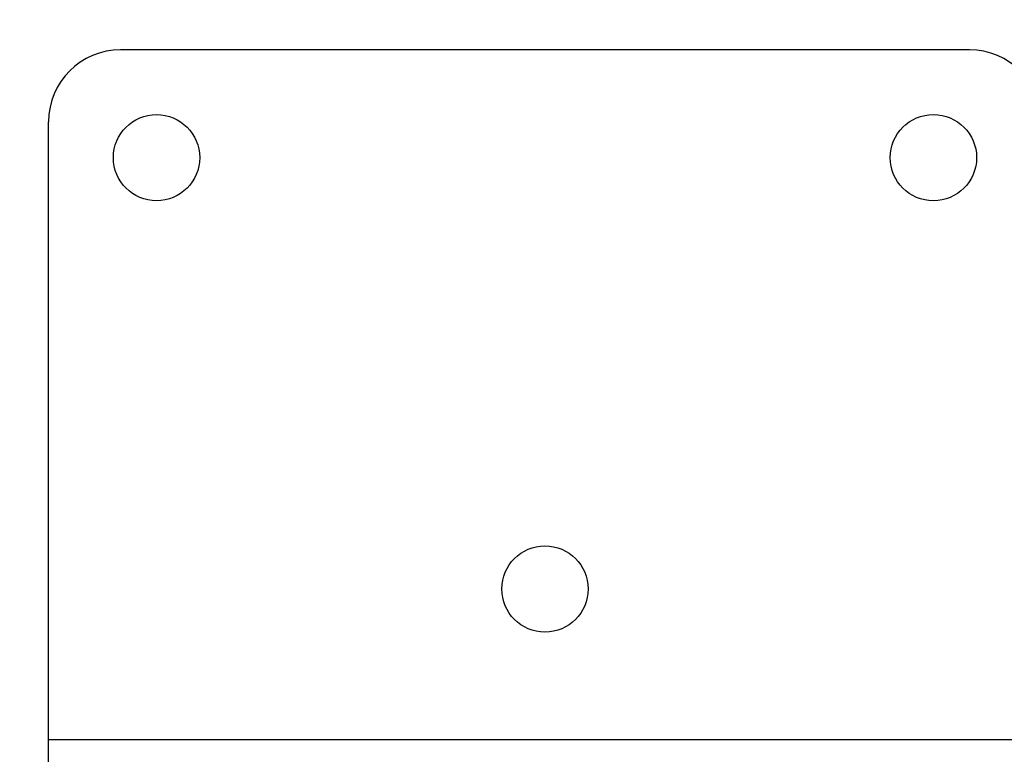
# Model space of a CAD drawing. Units: millimetres. Extents: x 6 to 413, y 7 to 291.
# Drawn here: x 103 to 130, y 230 to 250 of the extents above; entities that cross this region are included whole.
import ezdxf

# ---------------------------------------------------------------- set-up
doc = ezdxf.new("R2010")
doc.units = ezdxf.units.MM
doc.styles.add('SLDTEXTSTYLE2', font='TXT', dxfattribs={"width": 0.75})
doc.dimstyles.new('SLDDIMSTYLE1', dxfattribs={"dimtxt": 3.5, "dimasz": 3.302, "dimexe": 0, "dimexo": 0.0625, "dimgap": 0.875, "dimtad": 1, "dimlfac": 5, "dimrnd": 1e-09, "dimzin": 12, "dimdsep": 46, "dimtxsty": 'SLDTEXTSTYLE2', "dimsah": 1, "dimcen": 0.09, "dimadec": 0, "dimazin": 3, "dimtfac": 1, "dimtofl": 0, "dimtmove": 0, "dimatfit": 3, "dimfxl": 1, "dimfrac": 2, "dimtolj": 1, "dimtzin": 12, "dimarcsym": 0})

# ---------------------------------------------------------------- blocks, each defined once
blk = doc.blocks.new('_D_2')
at = {"color": 7, "linetype": 'Continuous', "lineweight": 0}
for p, q in [((98.917, 228.539), (98.917, 260.139)), ((136.317, 228.739), (136.317, 260.139)), ((98.917, 259.139), (136.317, 259.139))]:
    blk.add_line(p, q, dxfattribs=at)
at = {"color": 7, "linetype": 'Continuous', "lineweight": 18}
for points in [[(98.917, 259.139), (102.219, 258.631), (102.219, 259.647)], [(136.317, 259.139), (133.015, 259.647), (133.015, 258.631)]]:
    blk.add_solid(points, dxfattribs=at)
at = {"color": 7, "linetype": 'Continuous', "lineweight": 18, "insert": (113.212, 263.65), "char_height": 3.5, "attachment_point": 1, "style": 'SLDTEXTSTYLE2'}
blk.add_mtext('187', dxfattribs=at)

msp = doc.modelspace()

# ---------------------------------------------------------------- linework, layer by layer
at = {"color": 7, "linetype": 'Continuous', "lineweight": 25}
for p, q in [((129.51722547, 249.13866202), (105.91722547, 249.13866202)), ((103.91722547, 229.93866202), (103.91722547, 247.13866202)), ((131.51722547, 229.93866202), (103.91722547, 229.93866202)), ((103.91722547, 229.13866202), (103.91722547, 229.93866202))]:
    msp.add_line(p, q, dxfattribs=at)
for centre in [(106.91722547, 246.13866202), (128.51722547, 246.13866202), (117.71722547, 234.13866202)]:
    msp.add_circle(centre, 1.2, dxfattribs=at)
for centre, start, end in [((105.91722547, 247.13866202), 90, 180), ((129.51722547, 247.13866202), 0, 90)]:
    msp.add_arc(centre, 2, start, end, dxfattribs=at)

# ---------------------------------------------------------------- dimensions: what is measured, and where the dimension line sits
at = {"color": 7, "linetype": 'Continuous', "lineweight": 18}
dim = msp.add_linear_dim(base=(136.31722547, 259.13866202), p1=(98.91722547, 227.53866202), p2=(136.31722547, 227.73866202), dimstyle='SLDDIMSTYLE1', dxfattribs=at)
dim.commit()
dim.dimension.update_dxf_attribs({"geometry": '_D_2', "text_midpoint": (117.09088087, 259.13866202), "dimtype": 160})

doc.saveas('drawing.dxf')
